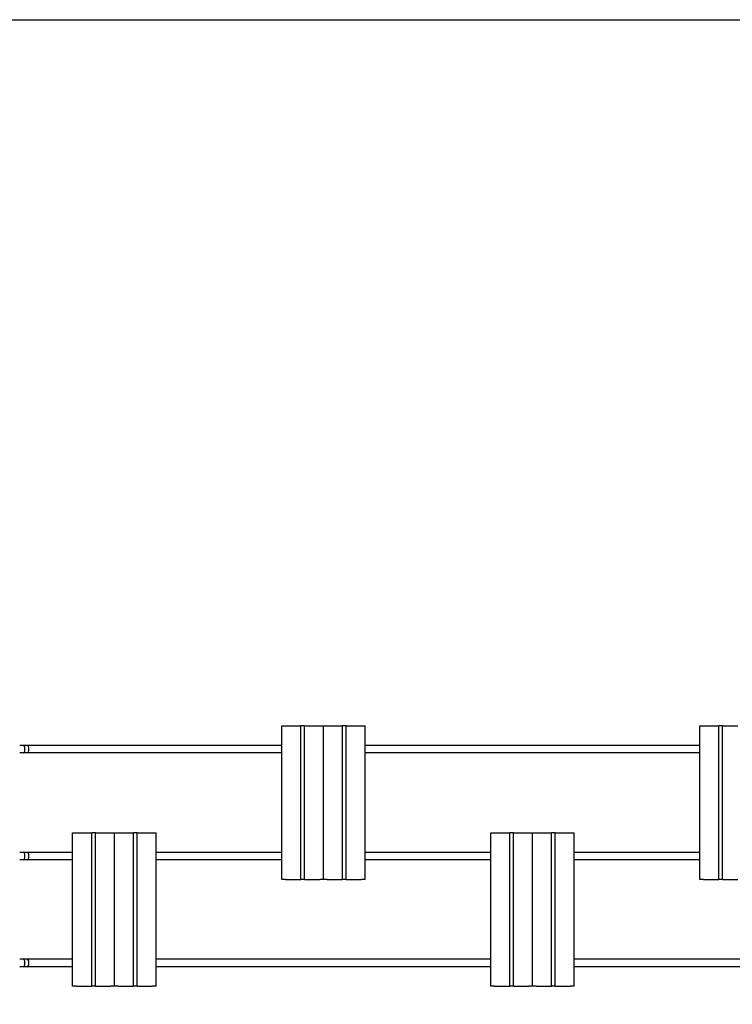
# Model space of a CAD drawing. Units: millimetres. Extents: x -1666 to 12336, y -1790 to 7862.
# Drawn here: x 7421 to 8955, y 5744 to 7862 of the extents above; entities that cross this region are included whole.
import ezdxf

# ---------------------------------------------------------------- set-up
doc = ezdxf.new("R2010")
doc.units = ezdxf.units.MM

# ---------------------------------------------------------------- blocks, each defined once
blk = doc.blocks.new('ИТ-02')
for p, q in [((7985, 6300.8), (7985, 6342.7)), ((7985, 6342.7), (7993, 6342.7)), ((7985, 6012.7), (7985, 6342.7)), ((7993, 6342.7), (8026, 6342.7)), ((8026, 6012.7), (8026, 6342.7)), ((8034, 6342.7), (8026, 6342.7)), ((8034, 6342.7), (8067, 6342.7)), ((8034, 6012.7), (8034, 6342.7)), ((8067, 6342.7), (8075, 6342.7)), ((8075, 6300.8), (8075, 6342.7)), ((8075, 6012.7), (8075, 6342.7)), ((8075, 6300.8), (8075, 6342.7)), ((8075, 6342.7), (8083, 6342.7)), ((8075, 6012.7), (8075, 6342.7)), ((8083, 6342.7), (8116, 6342.7)), ((8116, 6012.7), (8116, 6342.7)), ((8124, 6342.7), (8116, 6342.7)), ((8124, 6342.7), (8157, 6342.7)), ((8124, 6012.7), (8124, 6342.7)), ((8157, 6342.7), (8165, 6342.7)), ((8165, 6300.8), (8165, 6342.7)), ((8165, 6012.7), (8165, 6342.7)), ((8885, 6300.8), (8885, 6342.7)), ((8885, 6342.7), (8893, 6342.7)), ((8885, 6012.7), (8885, 6342.7)), ((8893, 6342.7), (8926, 6342.7)), ((8926, 6012.7), (8926, 6342.7)), ((8934, 6342.7), (8926, 6342.7)), ((8934, 6342.7), (8967, 6342.7)), ((8934, 6012.7), (8934, 6342.7)), ((7429, 6300.7), (7421, 6300.7)), ((7437.4, 6300.7), (7429, 6300.7)), ((7985, 6300.7), (7437.4, 6300.7)), ((7985, 6300.8), (7985, 6300.7)), ((8075, 6300.8), (8075, 6300.7)), ((8075, 6300.8), (8075, 6300.7)), ((8165, 6300.8), (8165, 6300.7)), ((8885, 6300.7), (8165, 6300.7)), ((8885, 6300.8), (8885, 6300.7)), ((7429, 6284.7), (7421, 6284.7)), ((7437.4, 6284.7), (7429, 6284.7)), ((7985, 6284.7), (7437.4, 6284.7)), ((7985, 6070.8), (7985, 6284.7)), ((7985, 6284.7), (7985, 6284.7)), ((8075, 6070.8), (8075, 6284.7)), ((8075, 6070.8), (8075, 6284.7)), ((8075, 6284.7), (8075, 6284.7)), ((8075, 6284.7), (8075, 6284.7)), ((8165, 6070.8), (8165, 6284.7)), ((8885, 6284.7), (8165, 6284.7)), ((8165, 6284.7), (8165, 6284.7)), ((8885, 6070.8), (8885, 6284.7)), ((8885, 6284.7), (8885, 6284.7)), ((7535, 6070.8), (7535, 6112.7)), ((7535, 6112.7), (7543, 6112.7)), ((7535, 5782.7), (7535, 6112.7)), ((7543, 6112.7), (7576, 6112.7)), ((7576, 5782.7), (7576, 6112.7)), ((7584, 6112.7), (7576, 6112.7)), ((7584, 6112.7), (7617, 6112.7)), ((7584, 5782.7), (7584, 6112.7)), ((7617, 6112.7), (7625, 6112.7)), ((7625, 6070.8), (7625, 6112.7)), ((7625, 6112.7), (7633, 6112.7)), ((7625, 5782.7), (7625, 6112.7)), ((7625, 6070.8), (7625, 6112.7)), ((7625, 5782.7), (7625, 6112.7)), ((7633, 6112.7), (7666, 6112.7)), ((7666, 5782.7), (7666, 6112.7)), ((7674, 6112.7), (7666, 6112.7)), ((7674, 6112.7), (7707, 6112.7)), ((7674, 5782.7), (7674, 6112.7)), ((7707, 6112.7), (7715, 6112.7)), ((7715, 6070.8), (7715, 6112.7)), ((7715, 5782.7), (7715, 6112.7)), ((8435, 6070.8), (8435, 6112.7)), ((8435, 6112.7), (8443, 6112.7)), ((8435, 5782.7), (8435, 6112.7)), ((8443, 6112.7), (8476, 6112.7)), ((8476, 5782.7), (8476, 6112.7)), ((8484, 6112.7), (8476, 6112.7)), ((8484, 6112.7), (8517, 6112.7)), ((8484, 5782.7), (8484, 6112.7)), ((8517, 6112.7), (8525, 6112.7)), ((8525, 6070.8), (8525, 6112.7)), ((8525, 5782.7), (8525, 6112.7)), ((8525, 6070.8), (8525, 6112.7)), ((8525, 6112.7), (8533, 6112.7)), ((8525, 5782.7), (8525, 6112.7)), ((8533, 6112.7), (8566, 6112.7)), ((8566, 5782.7), (8566, 6112.7)), ((8574, 6112.7), (8566, 6112.7)), ((8574, 6112.7), (8607, 6112.7)), ((8574, 5782.7), (8574, 6112.7)), ((8607, 6112.7), (8615, 6112.7)), ((8615, 6070.8), (8615, 6112.7)), ((8615, 5782.7), (8615, 6112.7)), ((7429, 6070.7), (7421, 6070.7)), ((7437.4, 6070.7), (7429, 6070.7)), ((7535, 6070.7), (7437.4, 6070.7)), ((7535, 6070.8), (7535, 6070.7)), ((7625, 6070.8), (7625, 6070.7)), ((7625, 6070.8), (7625, 6070.7)), ((7715, 6070.8), (7715, 6070.7)), ((7985, 6070.7), (7715, 6070.7)), ((7985, 6070.8), (7985, 6070.7)), ((8075, 6070.8), (8075, 6070.7)), ((8075, 6070.8), (8075, 6070.7)), ((8165, 6070.8), (8165, 6070.7)), ((8435, 6070.7), (8165, 6070.7)), ((8435, 6070.8), (8435, 6070.7)), ((8525, 6070.8), (8525, 6070.7)), ((8525, 6070.8), (8525, 6070.7)), ((8615, 6070.8), (8615, 6070.7)), ((8885, 6070.7), (8615, 6070.7)), ((8885, 6070.8), (8885, 6070.7)), ((7429, 6054.7), (7421, 6054.7)), ((7437.4, 6054.7), (7429, 6054.7)), ((7535, 6054.7), (7437.4, 6054.7)), ((7535, 5840.8), (7535, 6054.7)), ((7535, 6054.7), (7535, 6054.7)), ((7625, 5840.8), (7625, 6054.7)), ((7625, 5840.8), (7625, 6054.7)), ((7625, 6054.7), (7625, 6054.7)), ((7625, 6054.7), (7625, 6054.7)), ((7715, 5840.8), (7715, 6054.7)), ((7715, 6054.7), (7715, 6054.7)), ((7985, 6054.7), (7715, 6054.7)), ((7985, 6012.7), (7985, 6054.7)), ((7985, 6054.7), (7985, 6054.7)), ((8075, 6012.7), (8075, 6054.7)), ((8075, 6012.7), (8075, 6054.7)), ((8075, 6054.7), (8075, 6054.7)), ((8075, 6054.7), (8075, 6054.7)), ((8165, 6012.7), (8165, 6054.7)), ((8165, 6054.7), (8165, 6054.7)), ((8435, 6054.7), (8165, 6054.7)), ((8435, 5840.8), (8435, 6054.7)), ((8435, 6054.7), (8435, 6054.7)), ((8525, 5840.8), (8525, 6054.7)), ((8525, 5840.8), (8525, 6054.7)), ((8525, 6054.7), (8525, 6054.7)), ((8525, 6054.7), (8525, 6054.7)), ((8615, 5840.8), (8615, 6054.7)), ((8615, 6054.7), (8615, 6054.7)), ((8885, 6054.7), (8615, 6054.7)), ((8885, 6012.7), (8885, 6054.7)), ((8885, 6054.7), (8885, 6054.7)), ((7993, 6012.7), (7985, 6012.7)), ((7993, 6012.7), (8026, 6012.7)), ((8034, 6012.7), (8026, 6012.7)), ((8034, 6012.7), (8067, 6012.7)), ((8075, 6012.7), (8067, 6012.7)), ((8083, 6012.7), (8075, 6012.7)), ((8083, 6012.7), (8116, 6012.7)), ((8124, 6012.7), (8116, 6012.7)), ((8124, 6012.7), (8157, 6012.7)), ((8165, 6012.7), (8157, 6012.7)), ((8893, 6012.7), (8885, 6012.7)), ((8893, 6012.7), (8926, 6012.7)), ((8934, 6012.7), (8926, 6012.7)), ((8934, 6012.7), (8967, 6012.7)), ((7429, 5840.7), (7421, 5840.7)), ((7437.4, 5840.7), (7429, 5840.7)), ((7535, 5840.7), (7437.4, 5840.7)), ((7535, 5840.8), (7535, 5840.7)), ((7625, 5840.8), (7625, 5840.7)), ((7625, 5840.8), (7625, 5840.7)), ((7715, 5840.8), (7715, 5840.7)), ((8435, 5840.7), (7715, 5840.7)), ((8435, 5840.8), (8435, 5840.7)), ((8525, 5840.8), (8525, 5840.7)), ((8525, 5840.8), (8525, 5840.7)), ((8615, 5840.8), (8615, 5840.7)), ((9335, 5840.7), (8615, 5840.7)), ((7429, 5824.7), (7421, 5824.7)), ((7437.4, 5824.7), (7429, 5824.7)), ((7535, 5824.7), (7437.4, 5824.7)), ((7535, 5782.7), (7535, 5824.7)), ((7535, 5824.7), (7535, 5824.7)), ((7625, 5782.7), (7625, 5824.7)), ((7625, 5782.7), (7625, 5824.7)), ((7625, 5824.7), (7625, 5824.7)), ((7625, 5824.7), (7625, 5824.7)), ((7715, 5782.7), (7715, 5824.7)), ((7715, 5824.7), (7715, 5824.7)), ((8435, 5824.7), (7715, 5824.7)), ((8435, 5782.7), (8435, 5824.7)), ((8435, 5824.7), (8435, 5824.7)), ((8525, 5782.7), (8525, 5824.7)), ((8525, 5782.7), (8525, 5824.7)), ((8525, 5824.7), (8525, 5824.7)), ((8525, 5824.7), (8525, 5824.7)), ((8615, 5782.7), (8615, 5824.7)), ((9335, 5824.7), (8615, 5824.7)), ((8615, 5824.7), (8615, 5824.7)), ((7543, 5782.7), (7535, 5782.7)), ((7543, 5782.7), (7576, 5782.7)), ((7584, 5782.7), (7576, 5782.7)), ((7584, 5782.7), (7617, 5782.7)), ((7625, 5782.7), (7617, 5782.7)), ((7633, 5782.7), (7625, 5782.7)), ((7633, 5782.7), (7666, 5782.7)), ((7674, 5782.7), (7666, 5782.7)), ((7674, 5782.7), (7707, 5782.7)), ((7715, 5782.7), (7707, 5782.7)), ((8443, 5782.7), (8435, 5782.7)), ((8443, 5782.7), (8476, 5782.7)), ((8484, 5782.7), (8476, 5782.7)), ((8484, 5782.7), (8517, 5782.7)), ((8525, 5782.7), (8517, 5782.7)), ((8533, 5782.7), (8525, 5782.7)), ((8533, 5782.7), (8566, 5782.7)), ((8574, 5782.7), (8566, 5782.7)), ((8574, 5782.7), (8607, 5782.7)), ((8615, 5782.7), (8607, 5782.7))]:
    blk.add_line(p, q)
for centre, major_axis, start_param, end_param in [((7429, 6292.7), (0, -8), 0, 3.141593), ((7437.4, 6292.7), (0, 8), 3.141593, 6.283185), ((7429, 6062.7), (0, -8), 0, 3.141593), ((7437.4, 6062.7), (0, 8), 3.141593, 6.283185), ((7429, 5832.7), (0, -8), 0, 3.141593), ((7437.4, 5832.7), (0, 8), 3.141593, 6.283185)]:
    blk.add_ellipse(centre, major_axis=major_axis, ratio=0.414214, start_param=start_param, end_param=end_param)

msp = doc.modelspace()

# ---------------------------------------------------------------- linework, layer by layer
msp.add_lwpolyline([(11621.8, 7341.8, -0.420759), (12095.2, 5249.8), (10094, 2155.2), (8503.8, -972.6, -0.295407), (7092.2, -1787.9), (3500.5, -1605.7), (-90.2, -1788, -0.567899), (-1520.5, 354.9), (61.3, 3677.1, -0.268054), (1297.5, 4527.6), (3882.1, 4731.7, 0.228887), (4445.4, 5060.9), (5883, 7199.1, -0.249758), (7128, 7862.2), (10352.7, 7861.7, -0.138775), (11138.7, 7639.1)], format="xyb", close=True)

# ---------------------------------------------------------------- block references
msp.add_blockref('ИТ-02', (0, 0))

doc.saveas('drawing.dxf')
